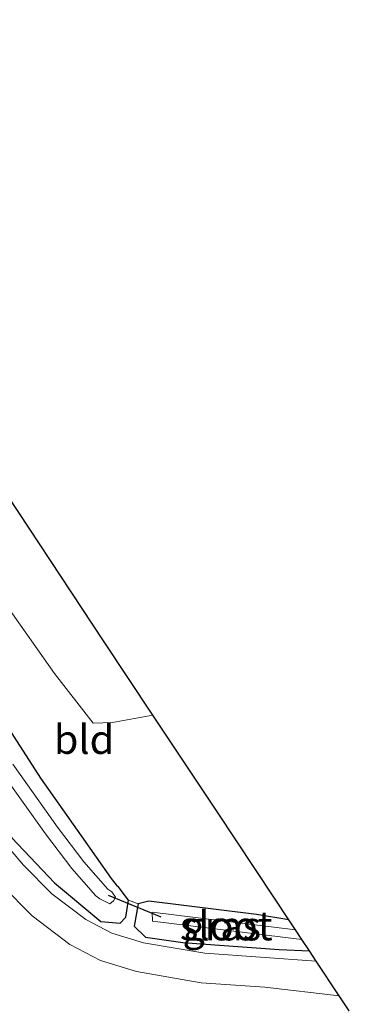
# Model space of a CAD drawing. Units: metres. Extents: x 149995 to 160000, y 400000 to 406251.
# Drawn here: x 151605 to 151633, y 401258 to 401342 of the extents above; entities that cross this region are included whole.
import ezdxf
from ezdxf.enums import TextEntityAlignment as Align

# ---------------------------------------------------------------- set-up
doc = ezdxf.new("R2010")
doc.units = ezdxf.units.M
doc.linetypes.add('IE-TERREINAFSCHEIDING', pattern=[10, 8, -2])
for name, color, linetype, lineweight in [('B-ME-GR-BOOM-GV-B6', 93, 'Continuous', 18), ('B-ME-GW-INSTEEKWATERGANG-L-B1', 10, 'Continuous', 25), ('B-ME-IE-GRASLAND-GV-B6', 93, 'Continuous', 18), ('B-ME-IE-GRONDWERKLIJN-GROND_INGERICHT-GV-B6', 253, 'Continuous', 18), ('B-ME-IE-TERREINAFSCHEIDING-RASTERHEKWERK-L-B1', 8, 'IE-TERREINAFSCHEIDING', 18), ('B-ME-KG-KADASTRAAL-OPNAMEDTMGRENS-L-B1', 10, 'Continuous', 25), ('B-ME-KW-DUIKER-L-B1', 10, 'Continuous', 25), ('B-ME-OG-WATER-GV-B6', 153, 'Continuous', 18), ('B-ME-VH-VERH_SOORT-HALF_VERHARDING-GV-B6', 8, 'IE-TERREINAFSCHEIDING-NATUURLIJK-HOUTWAL', 18)]:
    doc.layers.add(name, color=color, linetype=linetype, lineweight=lineweight)
doc.styles.add('NLCS-ISO', font='NLCS-ISO.TTF')
doc.linetypes.add('IE-TERREINAFSCHEIDING-NATUURLIJK-HOUTWAL', pattern='A,7,-1.5,[67,NLCS.SHX,S=0.75,R=45,X=0,Y=0],-1.5,7,-1.5,[70,NLCS.SHX,S=0.75,R=0,X=0,Y=0],-1.5', length=20)

msp = doc.modelspace()

# ---------------------------------------------------------------- linework, layer by layer
at = {"layer": 'B-ME-GR-BOOM-GV-B6'}
msp.add_polyline3d([(151593.063, 401281.601, 7.828), (151598.178, 401273.696, 7.805), (151600.926, 401270.149, 7.762), (151602.962, 401267.779, 7.473), (151605.581, 401265.124, 7.337), (151608.832, 401262.666, 7.239), (151611.463, 401261.291, 7.177), (151614.551, 401260.33, 7.15), (151620.121, 401259.376, 7.196), (151625.592, 401258.989, 7.245), (151631.996, 401258.253, 7.395), (151632.863, 401256.946, 7.348)], dxfattribs=at)
at = {"layer": 'B-ME-GW-INSTEEKWATERGANG-L-B1'}
for p, q in [((151613.86, 401266.471, 6.701), (151612.978, 401267.649, 6.799)), ((151615.622, 401266.397, 6.821), (151614.705, 401266.163, 6.748)), ((151618.539, 401262.843, 7.107), (151626.824, 401262.222, 7.359)), ((151626.824, 401262.222, 7.359), (151629.43, 401262.125, 7.362))]:
    msp.add_line(p, q, dxfattribs=at)
for points in [[(151612.978, 401267.649, 6.799), (151612.927, 401267.692, 6.798), (151612.408, 401268.349, 6.798), (151609.812, 401272.014, 6.805), (151606.326, 401276.987, 6.811), (151602.018, 401283.65, 6.941), (151596.915, 401291.905, 6.954), (151593.931, 401296.582, 6.94)], [(151600.515, 401276.504, 7.561), (151603.825, 401271.841, 7.48), (151607.495, 401267.979, 7.277), (151611.491, 401264.651, 7.187), (151613.14, 401264.514, 6.983), (151613.629, 401265.029, 6.74), (151613.86, 401266.471, 6.701)], [(151614.705, 401266.163, 6.748), (151614.358, 401264.243, 6.837), (151615.336, 401263.293, 7.043), (151618.539, 401262.843, 7.107)], [(151627.665, 401264.787, 6.897), (151624.891, 401265.252, 6.889), (151615.622, 401266.397, 6.821)]]:
    msp.add_polyline3d(points, dxfattribs=at)
at = {"layer": 'B-ME-IE-GRASLAND-GV-B6'}
for points in [[(151602.018, 401283.65, 6.941), (151606.326, 401276.987, 6.811), (151609.812, 401272.014, 6.805), (151612.408, 401268.349, 6.798), (151612.927, 401267.692, 6.798), (151612.978, 401267.649, 6.799), (151613.86, 401266.471, 6.701), (151613.629, 401265.029, 6.74), (151613.14, 401264.514, 6.983), (151611.491, 401264.651, 7.187), (151607.495, 401267.979, 7.277), (151603.825, 401271.841, 7.48)], [(151602.894, 401277.598, 5.711), (151606.739, 401272.182, 5.711), (151608.983, 401269.204, 5.711), (151611.044, 401266.85, 5.711), (151611.39, 401266.611, 5.711), (151612.266, 401266.176, 5.711), (151612.586, 401266.416, 5.711), (151612.741, 401266.748, 5.711), (151612.424, 401267.2, 5.711), (151612.077, 401267.439, 5.711), (151610.017, 401269.793, 5.711), (151607.772, 401272.77, 5.711), (151603.928, 401278.187, 5.711)], [(151603.825, 401271.841, 7.48), (151607.495, 401267.979, 7.277), (151611.491, 401264.651, 7.187), (151613.14, 401264.514, 6.983), (151613.629, 401265.029, 6.74), (151613.86, 401266.471, 6.701), (151614.705, 401266.163, 6.748), (151614.358, 401264.243, 6.837), (151615.336, 401263.293, 7.043), (151618.539, 401262.843, 7.107), (151626.824, 401262.222, 7.359), (151629.43, 401262.125, 7.362), (151630.027, 401261.223, 7.383), (151620.425, 401261.903, 7.297), (151615.145, 401262.807, 7.252), (151612.438, 401263.649, 7.278), (151610.198, 401264.819, 7.336), (151607.263, 401267.038, 7.427), (151604.837, 401269.498, 7.557), (151602.899, 401271.753, 7.843)], [(151627.665, 401264.787, 6.897), (151628.239, 401263.921, 5.95), (151615.913, 401265.446, 5.711), (151615.942, 401264.682, 5.711), (151628.789, 401263.092, 5.96), (151629.43, 401262.125, 7.362), (151626.824, 401262.222, 7.359), (151618.539, 401262.843, 7.107), (151615.336, 401263.293, 7.043), (151614.358, 401264.243, 6.837), (151614.705, 401266.163, 6.748), (151615.622, 401266.397, 6.821), (151624.891, 401265.252, 6.889), (151627.665, 401264.787, 6.897)]]:
    msp.add_polyline3d(points, dxfattribs=at)
at = {"layer": 'B-ME-IE-GRONDWERKLIJN-GROND_INGERICHT-GV-B6'}
for points in [[(151615.97, 401282.43, 7.083), (151612.5, 401281.77, 7.088), (151610.822, 401281.72, 7.095), (151607.498, 401286.004, 7.095), (151603.329, 401291.914, 7.114), (151598.815, 401298.851, 7.127), (151594.471, 401296.934, 6.958), (151587.63, 401307.716, 6.952), (151580.48, 401319.193, 6.952), (151575.255, 401327.642, 6.984), (151569.474, 401337.218, 6.929), (151576.273, 401342.316, 7.226), (151581.446, 401334.512, 7.259), (151592.004, 401318.585, 7.259), (151601.616, 401304.084, 7.259), (151611.727, 401288.831, 7.206), (151615.97, 401282.43, 7.083)], [(151615.97, 401282.43, 7.083), (151621.52, 401274.057, 7.083), (151626.378, 401266.729, 7.016), (151627.665, 401264.787, 6.897), (151624.891, 401265.252, 6.889), (151615.622, 401266.397, 6.821), (151614.705, 401266.163, 6.748), (151613.86, 401266.471, 6.701), (151612.978, 401267.649, 6.799), (151612.927, 401267.692, 6.798), (151612.408, 401268.349, 6.798), (151609.812, 401272.014, 6.805), (151606.326, 401276.987, 6.811), (151602.018, 401283.65, 6.941), (151596.915, 401291.905, 6.954), (151593.931, 401296.582, 6.94), (151594.471, 401296.934, 6.958), (151598.815, 401298.851, 7.127), (151603.329, 401291.914, 7.114), (151607.498, 401286.004, 7.095), (151610.822, 401281.72, 7.095), (151612.5, 401281.77, 7.088), (151615.97, 401282.43, 7.083)]]:
    msp.add_polyline3d(points, dxfattribs=at)
at = {"layer": 'B-ME-IE-TERREINAFSCHEIDING-RASTERHEKWERK-L-B1'}
msp.add_polyline3d([(151615.97, 401282.43, 7.083), (151612.5, 401281.77, 7.088), (151610.822, 401281.72, 7.095), (151607.498, 401286.004, 7.095), (151603.329, 401291.914, 7.114), (151598.815, 401298.851, 7.127), (151594.471, 401296.934, 6.958)], dxfattribs=at)
at = {"layer": 'B-ME-KG-KADASTRAAL-OPNAMEDTMGRENS-L-B1'}
for p, q in [((151628.239, 401263.921, 5.95), (151627.665, 401264.787, 6.897)), ((151628.789, 401263.092, 5.96), (151628.239, 401263.921, 5.95)), ((151629.43, 401262.125, 7.362), (151628.789, 401263.092, 5.96)), ((151630.027, 401261.223, 7.383), (151629.43, 401262.125, 7.362)), ((151631.996, 401258.253, 7.395), (151630.027, 401261.223, 7.383)), ((151632.863, 401256.946, 7.348), (151631.996, 401258.253, 7.395))]:
    msp.add_line(p, q, dxfattribs=at)
for points in [[(151615.97, 401282.43, 7.083), (151611.727, 401288.831, 7.206), (151601.616, 401304.084, 7.259), (151592.004, 401318.585, 7.259), (151581.446, 401334.512, 7.259), (151576.273, 401342.316, 7.226)], [(151627.665, 401264.787, 6.897), (151626.378, 401266.729, 7.016), (151621.52, 401274.057, 7.083), (151615.97, 401282.43, 7.083)]]:
    msp.add_polyline3d(points, dxfattribs=at)
at = {"layer": 'B-ME-KW-DUIKER-L-B1'}
msp.add_line((151616.683, 401265.026, 5.711), (151612.135, 401266.887, 5.711), dxfattribs=at)
at = {"layer": 'B-ME-OG-WATER-GV-B6'}
for points in [[(151603.928, 401278.187, 5.711), (151607.772, 401272.77, 5.711), (151610.017, 401269.793, 5.711), (151612.077, 401267.439, 5.711), (151612.424, 401267.2, 5.711), (151612.741, 401266.748, 5.711), (151612.586, 401266.416, 5.711), (151612.266, 401266.176, 5.711), (151611.39, 401266.611, 5.711), (151611.044, 401266.85, 5.711), (151608.983, 401269.204, 5.711), (151606.739, 401272.182, 5.711), (151602.894, 401277.598, 5.711)], [(151628.239, 401263.921, 5.95), (151628.789, 401263.092, 5.96), (151615.942, 401264.682, 5.711), (151615.913, 401265.446, 5.711), (151628.239, 401263.921, 5.95)]]:
    msp.add_polyline3d(points, dxfattribs=at)
at = {"layer": 'B-ME-VH-VERH_SOORT-HALF_VERHARDING-GV-B6'}
msp.add_polyline3d([(151602.899, 401271.753, 7.843), (151604.837, 401269.498, 7.557), (151607.263, 401267.038, 7.427), (151610.198, 401264.819, 7.336), (151612.438, 401263.649, 7.278), (151615.145, 401262.807, 7.252), (151620.425, 401261.903, 7.297), (151630.027, 401261.223, 7.383), (151631.996, 401258.253, 7.395), (151625.592, 401258.989, 7.245), (151620.121, 401259.376, 7.196), (151614.551, 401260.33, 7.15), (151611.463, 401261.291, 7.177), (151608.832, 401262.666, 7.239), (151605.581, 401265.124, 7.337), (151602.962, 401267.779, 7.473)], dxfattribs=at)

# ---------------------------------------------------------------- texts
at = {"layer": 'B-ME-IE-GRASLAND-GV-B6', "ltscale": 0.2, "style": 'NLCS-ISO'}
msp.add_text('gras', height=2.5, dxfattribs=at).set_placement((151621.894, 401264.261), align=Align.MIDDLE_CENTER)
at = {"layer": 'B-ME-IE-GRONDWERKLIJN-GROND_INGERICHT-GV-B6', "ltscale": 0.2, "style": 'NLCS-ISO'}
msp.add_text('bld', height=2.5, dxfattribs=at).set_placement((151610.0424, 401280.3276), align=Align.MIDDLE_CENTER)
at = {"layer": 'B-ME-OG-WATER-GV-B6', "ltscale": 0.2, "style": 'NLCS-ISO'}
msp.add_text('sloot', height=2.5, dxfattribs=at).set_placement((151622.277, 401264.2709), align=Align.MIDDLE_CENTER)

doc.saveas('drawing.dxf')
